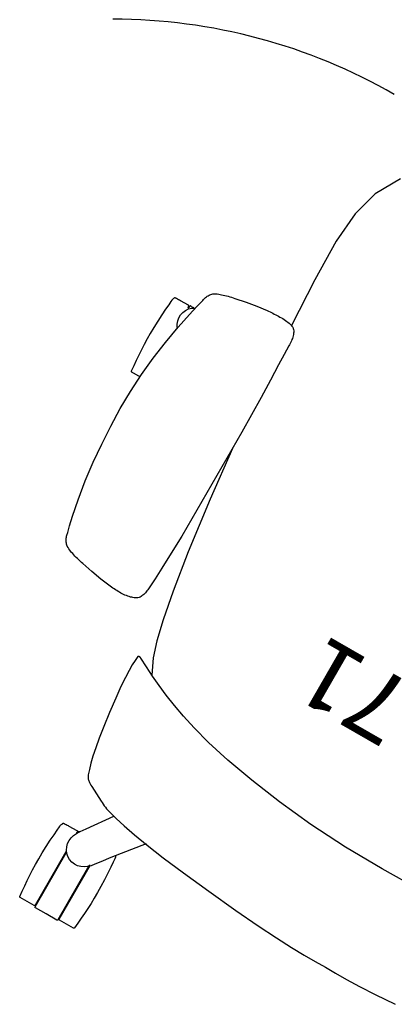
# Model space of a CAD drawing. Units: inches. Extents: x -79 to 457, y -68 to 74.
# Drawn here: x 54 to 65, y -49 to -21 of the extents above; entities that cross this region are included whole.
import ezdxf
from ezdxf.enums import TextEntityAlignment as Align

# ---------------------------------------------------------------- set-up
doc = ezdxf.new("R2010")
doc.units = ezdxf.units.IN
doc.header["$MEASUREMENT"] = 0
doc.layers.get('0').update_dxf_attribs({"true_color": 0x000000})
for name, color, linetype in [('A-FURN-ATTRIBUTE', 7, 'Continuous'), ('A-FURN-ATTRIBUTE-T', 7, 'Continuous'), ('AFUWK-P', 1, 'Continuous'), ('AFUWK-P-TN', 1, 'Continuous')]:
    doc.layers.add(name, color=color, linetype=linetype)

# ---------------------------------------------------------------- blocks, each defined once
blk = doc.blocks.new('P_6-CU-47-639-47-639')
at = {"layer": 'AFUWK-P'}
blk.add_arc((16.852, -39.5), 16, 60, 90, dxfattribs=at)
at = {"layer": 'AFUWK-P-TN', "flags": 1}
for tag in ['CAPPN', 'CAPMG', 'CAPMC', 'CAPQT', 'CAPDH', 'CAPGC']:
    blk.add_attdef(tag, (0, 0), '', height=0.001, dxfattribs=at)
at = {"layer": 'AFUWK-P-TN'}
blk.add_attdef('CAPTG', text='', height=2.5, dxfattribs=at).set_placement((25.32, -6.5), align=Align.BOTTOM_CENTER)
blk = doc.blocks.new('P_1507')
at = {"layer": 'A-FURN-ATTRIBUTE', "color": 2}
for p, q in [((8.636, 4.779), (8.425, 5.224)), ((8.789, 4.31), (8.636, 4.779)), ((8.929, 3.702), (8.789, 4.31)), ((9.093, 2.856), (8.929, 3.702)), ((9.28, 1.674), (9.093, 2.856)), ((9.486, 0.058), (9.28, 1.674)), ((9.652, -1.506), (9.486, 0.058)), ((10.018, -6.832), (9.943, -5.377)), ((10.035, -8.09), (10.018, -6.832)), ((9.962, -9.038), (10.035, -8.09)), ((9.748, -9.81), (9.962, -9.038)), ((9.341, -10.537), (9.748, -9.81))]:
    blk.add_line(p, q, dxfattribs=at)
for points in [[(6.749, 10.192), (6.743, 10.211), (6.738, 10.226), (6.737, 10.231), (6.736, 10.234), (6.736, 10.236), (6.732, 10.281), (6.723, 10.39), (6.711, 10.549), (6.698, 10.741), (6.686, 10.951), (6.677, 11.163), (6.674, 11.362), (6.676, 11.543), (6.681, 11.719), (6.69, 11.891), (6.701, 12.06), (6.713, 12.227), (6.727, 12.393), (6.741, 12.557), (6.742, 12.558), (6.742, 12.559), (6.742, 12.561), (6.742, 12.562), (6.743, 12.563), (6.743, 12.564), (6.744, 12.565), (6.744, 12.566), (6.745, 12.567), (6.746, 12.568), (6.746, 12.569), (6.747, 12.57), (6.748, 12.57), (6.749, 12.571), (6.75, 12.572), (6.75, 12.573), (6.751, 12.573), (6.752, 12.574), (6.753, 12.574), (6.755, 12.575), (6.756, 12.575), (6.757, 12.576), (6.758, 12.576), (6.759, 12.576), (6.76, 12.577), (6.761, 12.577), (6.763, 12.577), (6.764, 12.577), (7.223, 12.577), (7.224, 12.577), (7.226, 12.577), (7.227, 12.577), (7.228, 12.576), (7.229, 12.576), (7.23, 12.576), (7.231, 12.575), (7.232, 12.575), (7.233, 12.574), (7.234, 12.574), (7.235, 12.573), (7.236, 12.572), (7.237, 12.572), (7.238, 12.571), (7.239, 12.57), (7.239, 12.569), (7.24, 12.568), (7.241, 12.567), (7.241, 12.566), (7.242, 12.565), (7.242, 12.564), (7.243, 12.563), (7.243, 12.562), (7.243, 12.561), (7.244, 12.56), (7.244, 12.559), (7.244, 12.557), (7.244, 12.556), (7.244, 10.8), (7.244, 10.8), (7.244, 10.8), (7.244, 10.8), (7.244, 10.8), (7.244, 10.8), (7.244, 10.8), (7.244, 10.8), (7.244, 10.8), (7.244, 10.8), (7.244, 10.799), (7.244, 10.799), (7.244, 10.799), (7.244, 10.799), (7.244, 10.799), (7.244, 10.799), (7.244, 10.799), (7.244, 10.799), (7.244, 10.799), (7.244, 10.799), (7.244, 10.799), (7.244, 10.799), (7.244, 10.799), (7.244, 10.799), (7.244, 10.799), (7.244, 10.799), (7.244, 10.799), (7.244, 10.799), (7.244, 10.799), (7.244, 10.799), (7.244, 10.799), (7.244, 10.799), (7.244, 10.799), (7.244, 10.799), (7.244, 10.799), (7.244, 10.799), (7.244, 10.799), (7.244, 10.799), (7.244, 10.799), (7.244, 10.799), (7.244, 10.799), (7.244, 10.799), (7.244, 10.799), (7.244, 10.799), (7.244, 10.799), (7.244, 10.799), (7.244, 10.799), (7.244, 10.799), (7.244, 10.799), (7.244, 10.798), (7.244, 10.798), (7.244, 10.798), (7.244, 10.798), (7.244, 10.798), (7.244, 10.798), (7.244, 10.798), (7.244, 10.798), (7.244, 10.798), (7.244, 10.798), (7.244, 10.798), (7.244, 10.798), (7.244, 10.798), (7.244, 10.798), (7.244, 10.798), (7.244, 10.798), (7.244, 10.798), (7.244, 10.798), (7.244, 10.798), (7.244, 10.798), (7.244, 10.798), (7.244, 10.798), (7.244, 10.798), (7.244, 10.798), (7.244, 10.798), (7.244, 10.798), (7.244, 10.798), (7.244, 10.798), (7.244, 10.798), (7.244, 10.798), (7.244, 10.798), (7.244, 10.798), (7.245, 10.798), (7.245, 10.798), (7.245, 10.798), (7.245, 10.798), (7.245, 10.798), (7.245, 10.798), (7.245, 10.798), (7.245, 10.798), (7.245, 10.798), (7.245, 10.798), (7.245, 10.798), (7.245, 10.798), (7.245, 10.798), (7.245, 10.798), (7.245, 10.798), (7.245, 10.798), (7.245, 10.798), (7.245, 10.798), (7.245, 10.798), (7.245, 10.798), (7.245, 10.798), (7.245, 10.798), (7.245, 10.798), (7.245, 10.798), (7.245, 10.798), (7.245, 10.798), (7.245, 10.798), (7.245, 10.798), (7.245, 10.798), (7.245, 10.798), (7.245, 10.798), (7.245, 10.798), (7.245, 10.798), (7.245, 10.798), (7.245, 10.798), (7.245, 10.798), (7.245, 10.798), (7.245, 10.798), (7.245, 10.798), (7.245, 10.798), (7.245, 10.798), (7.245, 10.798), (7.245, 10.798), (7.245, 10.798), (7.245, 10.798), (7.245, 10.798), (7.245, 10.798), (7.245, 10.798), (7.245, 10.798), (7.245, 10.798), (7.245, 10.798), (7.245, 10.798), (7.245, 10.798), (7.245, 10.798), (7.245, 10.798), (7.245, 10.798), (7.245, 10.798), (7.245, 10.798), (7.245, 10.798), (7.245, 10.798), (7.245, 10.798), (7.245, 10.798), (7.245, 10.798), (7.245, 10.798), (7.245, 10.798), (7.245, 10.798), (7.245, 10.798), (7.245, 10.798), (7.245, 10.798), (7.245, 10.798), (7.245, 10.798), (7.245, 10.798), (7.245, 10.798), (7.245, 10.798), (7.245, 10.798), (7.245, 10.798), (7.245, 10.798), (7.245, 10.798), (7.245, 10.798), (7.245, 10.798), (7.245, 10.798), (7.245, 10.798), (7.245, 10.798), (7.245, 10.798), (7.245, 10.798), (7.245, 10.798), (7.245, 10.798), (7.245, 10.798), (7.245, 10.798), (7.245, 10.798), (7.245, 10.798), (7.245, 10.798), (7.245, 10.798), (7.245, 10.798), (7.245, 10.798), (7.245, 10.798), (7.246, 10.798), (7.246, 10.798), (7.246, 10.798), (7.246, 10.798), (7.246, 10.798), (7.246, 10.798), (7.246, 10.798), (7.246, 10.798), (7.246, 10.798), (7.246, 10.798), (7.246, 10.798), (7.246, 10.798), (7.246, 10.798), (7.246, 10.798), (7.246, 10.798), (7.246, 10.798), (7.246, 10.798), (7.246, 10.798), (7.246, 10.798), (7.246, 10.798), (7.246, 10.798), (7.246, 10.798), (7.246, 10.798), (7.246, 10.798), (7.246, 10.798), (7.246, 10.798), (7.246, 10.798), (7.246, 10.798), (7.246, 10.798), (7.246, 10.798), (7.246, 10.798), (7.246, 10.798), (7.246, 10.798), (7.246, 10.798), (7.246, 10.798), (7.246, 10.798), (7.246, 10.798), (7.246, 10.798), (7.246, 10.798), (7.246, 10.798), (7.246, 10.798), (7.246, 10.798), (7.246, 10.798), (7.246, 10.798), (7.246, 10.798), (7.246, 10.798), (7.246, 10.798), (7.246, 10.798), (7.246, 10.798), (7.246, 10.798), (7.246, 10.798), (7.246, 10.798), (7.246, 10.798), (7.246, 10.798), (7.246, 10.798), (7.246, 10.798), (7.246, 10.798), (7.246, 10.798), (7.246, 10.798), (7.246, 10.798), (7.246, 10.798), (7.246, 10.798), (7.246, 10.798), (7.246, 10.798), (7.246, 10.798), (7.246, 10.798), (7.246, 10.798), (7.246, 10.798), (7.246, 10.798), (7.246, 10.798), (7.246, 10.798), (7.246, 10.798), (7.246, 10.798), (7.246, 10.798), (7.246, 10.798), (7.246, 10.798), (7.246, 10.798), (7.246, 10.798), (7.246, 10.798), (7.246, 10.798), (7.246, 10.798), (7.246, 10.798), (7.246, 10.798), (7.246, 10.798), (7.246, 10.798), (7.246, 10.798), (7.246, 10.798), (7.246, 10.798), (7.246, 10.798), (7.246, 10.798), (7.246, 10.798), (7.247, 10.798), (7.247, 10.798), (7.247, 10.798), (7.247, 10.798), (7.247, 10.798), (7.247, 10.798), (7.247, 10.798), (7.247, 10.798), (7.247, 10.798), (7.247, 10.798), (7.247, 10.798), (7.247, 10.798), (7.247, 10.798), (7.247, 10.798), (7.247, 10.798), (7.247, 10.798), (7.247, 10.798), (7.247, 10.798), (7.247, 10.798), (7.247, 10.798), (7.247, 10.798), (7.247, 10.798), (7.247, 10.798), (7.247, 10.798), (7.247, 10.798), (7.247, 10.798), (7.247, 10.798), (7.247, 10.798), (7.247, 10.798), (7.247, 10.798), (7.247, 10.798), (7.247, 10.798), (7.247, 10.798), (7.247, 10.798), (7.247, 10.798), (7.247, 10.798), (7.247, 10.798), (7.247, 10.798), (7.247, 10.798), (7.247, 10.798), (7.247, 10.798), (7.247, 10.798), (7.247, 10.798), (7.247, 10.798), (7.247, 10.798), (7.247, 10.798), (7.247, 10.798), (7.247, 10.798), (7.247, 10.798), (7.247, 10.798), (7.247, 10.798), (7.247, 10.798), (7.247, 10.798), (7.247, 10.798), (7.247, 10.798), (7.248, 10.798), (7.248, 10.798), (7.249, 10.798), (7.249, 10.799), (7.25, 10.799), (7.251, 10.8), (7.252, 10.801), (7.253, 10.802), (7.255, 10.804), (7.257, 10.806), (7.259, 10.809), (7.261, 10.811), (7.263, 10.814), (7.264, 10.815), (7.265, 10.817), (7.265, 10.818), (7.266, 10.819), (7.266, 10.82), (7.266, 10.821), (7.266, 10.821), (7.266, 10.822), (7.267, 10.823), (7.267, 10.823), (7.267, 10.824), (7.267, 12.596), (7.267, 12.598), (7.267, 12.599), (7.267, 12.6), (7.267, 12.601), (7.267, 12.602), (7.268, 12.603), (7.268, 12.604), (7.269, 12.606), (7.269, 12.606), (7.269, 12.607), (7.27, 12.607), (7.27, 12.608), (7.271, 12.608), (7.271, 12.609), (7.272, 12.61), (7.272, 12.611), (7.273, 12.611), (7.274, 12.612), (7.274, 12.613), (7.275, 12.613), (7.276, 12.614), (7.277, 12.615), (7.278, 12.615), (7.279, 12.616), (7.28, 12.616), (7.282, 12.616), (7.283, 12.617), (7.284, 12.617), (7.285, 12.617), (7.286, 12.617), (7.287, 12.617), (7.64, 12.617), (7.992, 12.617), (7.993, 12.617), (7.995, 12.617), (7.996, 12.617), (7.997, 12.617), (7.998, 12.616), (7.999, 12.616), (8, 12.616), (8.001, 12.615), (8.002, 12.615), (8.003, 12.614), (8.004, 12.613), (8.005, 12.613), (8.006, 12.612), (8.007, 12.611), (8.008, 12.61), (8.008, 12.609), (8.009, 12.608), (8.01, 12.608), (8.01, 12.607), (8.011, 12.606), (8.011, 12.604), (8.012, 12.603), (8.012, 12.602), (8.012, 12.601), (8.013, 12.6), (8.013, 12.599), (8.013, 12.598), (8.013, 12.596), (8.013, 10.824), (8.013, 10.823), (8.013, 10.823), (8.013, 10.822), (8.013, 10.821), (8.013, 10.821), (8.013, 10.82), (8.014, 10.819), (8.014, 10.818), (8.015, 10.817), (8.016, 10.815), (8.017, 10.814), (8.018, 10.811), (8.02, 10.809), (8.022, 10.806), (8.024, 10.804), (8.026, 10.802), (8.027, 10.801), (8.028, 10.8), (8.029, 10.799), (8.03, 10.799), (8.031, 10.798), (8.031, 10.798), (8.032, 10.798), (8.032, 10.798), (8.032, 10.798), (8.032, 10.798), (8.032, 10.798), (8.033, 10.798), (8.033, 10.798), (8.033, 10.798), (8.033, 10.798), (8.033, 10.798), (8.034, 10.798), (8.034, 10.798), (8.034, 10.798), (8.034, 10.798), (8.034, 10.798), (8.034, 10.798), (8.034, 10.798), (8.034, 10.798), (8.034, 10.798), (8.034, 10.798), (8.034, 10.798), (8.034, 10.798), (8.034, 10.798), (8.034, 10.798), (8.034, 10.798), (8.034, 10.798), (8.034, 10.798), (8.034, 10.798), (8.034, 10.798), (8.034, 10.798), (8.034, 10.798), (8.034, 10.798), (8.034, 10.798), (8.034, 10.798), (8.034, 10.798), (8.034, 10.798), (8.034, 10.798), (8.034, 10.798), (8.034, 10.798), (8.034, 10.798), (8.034, 10.798), (8.034, 10.798), (8.034, 10.798), (8.034, 10.798), (8.034, 10.798), (8.034, 10.798), (8.034, 10.798), (8.034, 10.798), (8.034, 10.798), (8.034, 10.798), (8.034, 10.798), (8.034, 10.798), (8.034, 10.798), (8.034, 10.798), (8.034, 10.798), (8.034, 10.798), (8.034, 10.798), (8.034, 10.798), (8.034, 10.798), (8.034, 10.798), (8.034, 10.798), (8.034, 10.798), (8.034, 10.798), (8.035, 10.798), (8.035, 10.798), (8.035, 10.798), (8.035, 10.798), (8.035, 10.798), (8.035, 10.798), (8.035, 10.798), (8.035, 10.798), (8.035, 10.798), (8.035, 10.798), (8.035, 10.798), (8.035, 10.798), (8.035, 10.798), (8.035, 10.798), (8.035, 10.798), (8.035, 10.798), (8.035, 10.798), (8.035, 10.798), (8.035, 10.798), (8.035, 10.798), (8.035, 10.798), (8.035, 10.798), (8.035, 10.798), (8.035, 10.798), (8.035, 10.798), (8.035, 10.798), (8.035, 10.798), (8.035, 10.798), (8.035, 10.798), (8.035, 10.798), (8.035, 10.798), (8.035, 10.798), (8.035, 10.798), (8.035, 10.798), (8.035, 10.798), (8.035, 10.798), (8.035, 10.798), (8.035, 10.798), (8.035, 10.798), (8.035, 10.798), (8.035, 10.798), (8.035, 10.798), (8.035, 10.798), (8.035, 10.798), (8.035, 10.798), (8.035, 10.798), (8.035, 10.798), (8.035, 10.798), (8.035, 10.798), (8.035, 10.798), (8.035, 10.798), (8.035, 10.798), (8.035, 10.798), (8.035, 10.798), (8.035, 10.798), (8.035, 10.798), (8.035, 10.798), (8.035, 10.798), (8.035, 10.798), (8.035, 10.798), (8.035, 10.798), (8.035, 10.798), (8.035, 10.798), (8.035, 10.798), (8.035, 10.798), (8.035, 10.798), (8.035, 10.798), (8.035, 10.798), (8.035, 10.798), (8.035, 10.798), (8.035, 10.798), (8.035, 10.798), (8.035, 10.798), (8.035, 10.798), (8.035, 10.799), (8.035, 10.799), (8.035, 10.799), (8.035, 10.799), (8.035, 10.799), (8.035, 10.799), (8.035, 10.799), (8.035, 10.799), (8.035, 10.799), (8.035, 10.799), (8.035, 10.799), (8.035, 10.799), (8.035, 10.799), (8.035, 10.799), (8.036, 10.799), (8.036, 10.799), (8.036, 10.799), (8.036, 10.8), (8.036, 10.8), (8.036, 10.8), (8.036, 10.8), (8.036, 10.8), (8.036, 10.8), (8.036, 10.8), (8.036, 10.8), (8.036, 10.8), (8.036, 10.8), (8.036, 10.8), (8.036, 12.556), (8.036, 12.557), (8.036, 12.559), (8.036, 12.56), (8.036, 12.561), (8.036, 12.562), (8.037, 12.563), (8.037, 12.564), (8.038, 12.565), (8.038, 12.566), (8.038, 12.566), (8.039, 12.567), (8.039, 12.567), (8.04, 12.568), (8.04, 12.569), (8.041, 12.57), (8.042, 12.571), (8.043, 12.572), (8.043, 12.572), (8.044, 12.573), (8.044, 12.573), (8.045, 12.574), (8.046, 12.574), (8.047, 12.575), (8.048, 12.575), (8.049, 12.576), (8.051, 12.576), (8.052, 12.576), (8.053, 12.577), (8.054, 12.577), (8.055, 12.577), (8.056, 12.577), (8.516, 12.577), (8.517, 12.577), (8.518, 12.577), (8.519, 12.577), (8.521, 12.576), (8.522, 12.576), (8.523, 12.576), (8.524, 12.575), (8.525, 12.575), (8.526, 12.574), (8.527, 12.574), (8.528, 12.573), (8.529, 12.573), (8.53, 12.572), (8.531, 12.571), (8.532, 12.57), (8.533, 12.57), (8.533, 12.569), (8.534, 12.568), (8.535, 12.567), (8.535, 12.566), (8.536, 12.565), (8.536, 12.564), (8.537, 12.563), (8.537, 12.562), (8.538, 12.561), (8.538, 12.559), (8.538, 12.558), (8.538, 12.557), (8.553, 12.393), (8.566, 12.227), (8.579, 12.06), (8.59, 11.891), (8.598, 11.719), (8.604, 11.543), (8.606, 11.362), (8.602, 11.163), (8.594, 10.951), (8.582, 10.741), (8.568, 10.549), (8.556, 10.39), (8.547, 10.281), (8.544, 10.236), (8.543, 10.234), (8.543, 10.231), (8.542, 10.226), (8.537, 10.211), (8.531, 10.192), (8.524, 10.173), (8.517, 10.156), (8.514, 10.149), (8.511, 10.142), (8.509, 10.139), (8.508, 10.138), (8.508, 10.137), (8.508, 10.137), (8.507, 10.136), (8.507, 10.136), (8.507, 10.136), (8.507, 10.136), (8.506, 10.136), (8.506, 10.136), (8.506, 10.135), (8.506, 10.135), (8.506, 10.135), (8.506, 10.135), (8.505, 10.135), (8.505, 10.135), (8.504, 10.135), (8.504, 10.134), (8.504, 10.134), (8.503, 10.134), (8.502, 10.134), (8.502, 10.134), (8.501, 10.134), (8.496, 10.133), (8.486, 10.131), (8.475, 10.13), (8.447, 10.129), (8.414, 10.127), (8.381, 10.127), (8.35, 10.126), (8.325, 10.126), (8.063, 10.123), (8.061, 10.123), (8.06, 10.123), (8.058, 10.124), (8.057, 10.124), (8.056, 10.124), (8.054, 10.124), (8.053, 10.125), (8.052, 10.125), (8.05, 10.126), (8.049, 10.126), (8.048, 10.127), (8.047, 10.128), (8.046, 10.128), (8.045, 10.129), (8.044, 10.13), (8.043, 10.131), (8.042, 10.132), (8.041, 10.133), (8.04, 10.134), (8.04, 10.135), (8.039, 10.136), (8.039, 10.137), (8.038, 10.138), (8.038, 10.139), (8.038, 10.139), (8.038, 10.14), (8.038, 10.14), (8.037, 10.141), (8.037, 10.141), (8.037, 10.143), (8.037, 10.144), (8.037, 10.15), (8.038, 10.156), (8.038, 10.169), (8.039, 10.175), (8.039, 10.182), (8.038, 10.185), (8.038, 10.188), (8.038, 10.191), (8.037, 10.194), (8.037, 10.194), (8.037, 10.194), (8.037, 10.195), (8.037, 10.195), (8.037, 10.195), (8.037, 10.195), (8.037, 10.195), (8.037, 10.195), (8.037, 10.195), (8.037, 10.195), (8.037, 10.195), (8.037, 10.195), (8.037, 10.195), (8.037, 10.195), (8.037, 10.195), (8.037, 10.195), (8.037, 10.195), (8.037, 10.195), (8.037, 10.195), (8.037, 10.195), (8.037, 10.195), (8.037, 10.195), (8.037, 10.195), (8.037, 10.195), (8.037, 10.195), (8.037, 10.195), (8.037, 10.195), (8.037, 10.195), (8.037, 10.195), (8.037, 10.195), (8.037, 10.195), (8.037, 10.195), (8.037, 10.195), (8.037, 10.195), (8.037, 10.195), (8.037, 10.195), (8.037, 10.195), (8.037, 10.195), (8.037, 10.195), (8.037, 10.195), (8.037, 10.195), (8.037, 10.195), (8.037, 10.195), (8.037, 10.195), (8.037, 10.195), (8.037, 10.195), (8.037, 10.195), (8.037, 10.195), (8.037, 10.195), (8.037, 10.195), (8.037, 10.195), (8.037, 10.195), (8.037, 10.195), (8.037, 10.195), (8.037, 10.195), (8.037, 10.195), (8.037, 10.195), (8.037, 10.195), (8.037, 10.195), (8.037, 10.195), (8.037, 10.195), (8.037, 10.195), (8.037, 10.195), (8.037, 10.195), (8.037, 10.195), (8.037, 10.195), (8.037, 10.195), (8.037, 10.195), (8.037, 10.195), (8.037, 10.195), (8.037, 10.195), (8.037, 10.195), (8.037, 10.195), (8.037, 10.195), (8.037, 10.195), (8.037, 10.195), (8.037, 10.195), (8.037, 10.195), (8.037, 10.195), (8.037, 10.195), (8.037, 10.195), (8.037, 10.195), (8.037, 10.195), (8.037, 10.195), (8.037, 10.195), (8.037, 10.195), (8.037, 10.195), (8.037, 10.195), (8.037, 10.195), (8.037, 10.195), (8.037, 10.195), (8.037, 10.195), (8.037, 10.195), (8.037, 10.195), (8.037, 10.195), (8.037, 10.195), (8.037, 10.195), (8.037, 10.195), (8.037, 10.195), (8.037, 10.195), (8.037, 10.195), (8.037, 10.195), (8.037, 10.195), (8.037, 10.195), (8.037, 10.195), (8.037, 10.195), (8.037, 10.195), (8.037, 10.195), (8.037, 10.195), (8.037, 10.195), (8.037, 10.195), (8.037, 10.195), (8.037, 10.195), (8.037, 10.195), (8.037, 10.195), (8.037, 10.195), (8.037, 10.195), (8.037, 10.195), (8.037, 10.195), (8.037, 10.195), (8.037, 10.195), (8.037, 10.195), (8.037, 10.195), (8.037, 10.195), (8.037, 10.195), (8.037, 10.195), (8.037, 10.195), (8.037, 10.195), (8.037, 10.195), (8.037, 10.195), (8.036, 10.195), (8.036, 10.195), (8.036, 10.195), (8.036, 10.195), (8.036, 10.195), (8.036, 10.195), (8.036, 10.195), (8.036, 10.195), (8.036, 10.195), (8.036, 10.195), (8.036, 10.195), (8.036, 10.195), (8.036, 10.195), (8.036, 10.195), (8.036, 10.195), (8.036, 10.195), (8.036, 10.195), (8.036, 10.195), (8.036, 10.195), (8.036, 10.195), (8.036, 10.195), (8.036, 10.195), (8.036, 10.195), (8.036, 10.195), (8.036, 10.195), (8.036, 10.195), (8.036, 10.195), (8.036, 10.195), (8.036, 10.195), (8.036, 10.195), (8.036, 10.195), (8.036, 10.195), (8.036, 10.195), (8.036, 10.195), (8.036, 10.195), (8.036, 10.195), (8.036, 10.195), (8.036, 10.195), (8.036, 10.195), (8.036, 10.195), (8.036, 10.195), (8.036, 10.195), (8.036, 10.195), (8.036, 10.195), (8.036, 10.195), (8.036, 10.195), (8.036, 10.195), (8.036, 10.195), (8.036, 10.195), (8.036, 10.195), (8.036, 10.195), (8.036, 10.195), (8.036, 10.195), (8.036, 10.195), (8.036, 10.195), (8.036, 10.195), (8.036, 10.195), (8.036, 10.195), (8.036, 10.195), (8.036, 10.195), (8.036, 10.195), (8.036, 10.195), (8.036, 10.195), (8.036, 10.195), (8.036, 10.195), (8.036, 10.195), (8.036, 10.195), (8.036, 10.195), (8.036, 10.195), (8.036, 10.195), (8.036, 10.195), (8.036, 10.195), (8.036, 10.195), (8.036, 10.195), (8.036, 10.195), (8.036, 10.195), (8.036, 10.195), (8.036, 10.195), (8.036, 10.195), (8.036, 10.195), (8.036, 10.195), (8.036, 10.195), (8.036, 10.195), (8.036, 10.195), (8.036, 10.195), (8.036, 10.195), (8.036, 10.195), (8.036, 10.195), (8.036, 10.195), (8.036, 10.195), (8.036, 10.195), (8.036, 10.195), (8.036, 10.195), (8.036, 10.195), (8.036, 10.195), (8.036, 10.195), (8.036, 10.195), (8.036, 10.195), (8.036, 10.195), (8.036, 10.195), (8.036, 10.195), (8.036, 10.195), (8.036, 10.195), (8.036, 10.195), (8.036, 10.195), (8.036, 10.195), (8.036, 10.195), (8.036, 10.195), (8.036, 10.195), (8.036, 10.195), (8.036, 10.195), (8.036, 10.195), (8.036, 10.195), (8.036, 10.195), (8.036, 10.195), (8.036, 10.195), (8.036, 10.195), (8.036, 10.195), (8.036, 10.195), (8.036, 10.195), (8.036, 10.195), (8.036, 10.195), (8.036, 10.195), (8.036, 10.195), (8.036, 10.195), (8.036, 10.195), (8.036, 10.195), (8.036, 10.195), (8.036, 10.195), (8.036, 10.195), (8.036, 10.195), (8.036, 10.195), (8.036, 10.195), (8.036, 10.195), (8.036, 10.195), (8.036, 10.195), (8.036, 10.195), (8.036, 10.195), (8.036, 10.195), (8.036, 10.195), (8.036, 10.195), (8.036, 10.195), (8.036, 10.195), (8.036, 10.195), (8.036, 10.195), (8.036, 10.195), (8.036, 10.195), (8.036, 10.195), (8.036, 10.195), (8.036, 10.195), (8.036, 10.195), (8.036, 10.195), (8.036, 10.195), (8.036, 10.195), (8.036, 10.195), (8.036, 10.195), (8.036, 10.195), (8.036, 10.195), (8.036, 10.195), (8.036, 10.195), (8.036, 10.195), (8.036, 10.195), (8.036, 10.195), (8.036, 10.195), (8.036, 10.195), (8.036, 10.195), (8.036, 10.195), (8.036, 10.195), (8.036, 10.195), (8.036, 10.195), (8.036, 10.195), (8.036, 10.195), (8.036, 10.195), (8.036, 10.195), (8.036, 10.195), (8.036, 10.195), (8.036, 10.195), (8.036, 10.195), (8.036, 10.195), (8.036, 10.195), (8.036, 10.195), (8.036, 10.195), (8.036, 10.195), (8.036, 10.195), (8.036, 10.195), (8.036, 10.195), (8.036, 10.195), (8.036, 10.195), (8.036, 10.195), (8.036, 10.195), (8.036, 10.195), (8.036, 10.195), (8.036, 10.195), (8.036, 10.195), (8.036, 10.195), (8.036, 10.195), (8.036, 10.195), (8.036, 10.195), (8.036, 10.195), (8.036, 10.195), (8.036, 10.195), (8.036, 10.195), (8.036, 10.195), (8.036, 10.195), (8.036, 10.195), (8.036, 10.195), (8.036, 10.195), (8.036, 10.195), (8.036, 10.195), (8.036, 10.195), (8.036, 10.195), (8.035, 10.195), (8.035, 10.195), (8.035, 10.195), (8.035, 10.195), (8.035, 10.195), (8.035, 10.195), (8.035, 10.195), (8.035, 10.195), (8.035, 10.195), (8.035, 10.195), (8.035, 10.195), (8.035, 10.195), (8.035, 10.195), (8.035, 10.195), (8.035, 10.195), (8.035, 10.195), (8.035, 10.195), (8.035, 10.195), (8.035, 10.195), (8.035, 10.195), (8.035, 10.195), (8.035, 10.195), (8.035, 10.195), (8.035, 10.195), (8.035, 10.195), (8.035, 10.195), (8.035, 10.195), (8.035, 10.195), (8.035, 10.195), (8.035, 10.195), (8.035, 10.195), (8.035, 10.195), (8.035, 10.195), (8.035, 10.195), (8.035, 10.195), (8.035, 10.194), (8.035, 10.194), (8.034, 10.194), (8.034, 10.193), (8.033, 10.193), (8.028, 10.186), (8.021, 10.176), (8.019, 10.173), (8.018, 10.172), (8.017, 10.171), (8.017, 10.17), (8.016, 10.168), (8.016, 10.167), (8.015, 10.166), (8.015, 10.165), (8.015, 10.163), (8.014, 10.161), (8.014, 10.159), (8.014, 10.157), (8.014, 10.153), (8.014, 10.149), (8.015, 10.14), (8.015, 10.136), (8.015, 10.132), (8.015, 10.131), (8.015, 10.13), (8.015, 10.129), (8.015, 10.127), (8.014, 10.126), (8.014, 10.125), (8.013, 10.124), (8.013, 10.123), (8.012, 10.122), (8.012, 10.121), (8.011, 10.12), (8.011, 10.119), (8.01, 10.118), (8.009, 10.117), (8.008, 10.117), (8.007, 10.116), (8.006, 10.115), (8.005, 10.115), (8.005, 10.114), (8.003, 10.113), (8.002, 10.113), (8.001, 10.113), (8, 10.112), (7.999, 10.112), (7.999, 10.112), (7.998, 10.112), (7.997, 10.112), (7.996, 10.111), (7.994, 10.111), (7.994, 10.111), (7.993, 10.111), (7.993, 10.111), (7.992, 10.112), (7.991, 10.112), (7.99, 10.112), (7.985, 10.113), (7.983, 10.113), (7.983, 10.113), (7.982, 10.113), (7.982, 10.113), (7.981, 10.113), (7.981, 10.113), (7.98, 10.113), (7.98, 10.113), (7.98, 10.113), (7.98, 10.113), (7.98, 10.113), (7.979, 10.113), (7.979, 10.113), (7.979, 10.113), (7.979, 10.113), (7.979, 10.113), (7.979, 10.113), (7.979, 10.113), (7.979, 10.113), (7.979, 10.113), (7.979, 10.113), (7.979, 10.113), (7.979, 10.113), (7.979, 10.113), (7.979, 10.113), (7.979, 10.113), (7.979, 10.113), (7.979, 10.113), (7.979, 10.113), (7.979, 10.113), (7.979, 10.113), (7.979, 10.113), (7.979, 10.113), (7.979, 10.113), (7.979, 10.113), (7.979, 10.113), (7.979, 10.113), (7.979, 10.113), (7.979, 10.113), (7.978, 10.113), (7.978, 10.113), (7.978, 10.113), (7.978, 10.112), (7.978, 10.112), (7.977, 10.112), (7.977, 10.112), (7.977, 10.112), (7.977, 10.112), (7.977, 10.112), (7.977, 10.112), (7.977, 10.112), (7.977, 10.112), (7.977, 10.112), (7.977, 10.112), (7.977, 10.112), (7.977, 10.112), (7.977, 10.112), (7.977, 10.112), (7.977, 10.111)], [(12.716, -3.694), (12.727, -3.706), (12.778, -3.788), (12.812, -3.878), (12.829, -3.972), (12.827, -4.068), (12.806, -4.161), (12.768, -4.248), (12.714, -4.326), (12.645, -4.393), (12.556, -4.447)]]:
    blk.add_lwpolyline(points, dxfattribs=at)
at = {"layer": 'A-FURN-ATTRIBUTE', "color": 2, "extrusion": (0, 0, -1)}
for points in [[(-6.171, 9.47), (-6.843, 10.31), (-7.03, 10.554), (-7.143, 10.7), (-7.218, 10.79), (-7.292, 10.862), (-7.37, 10.918), (-7.458, 10.959), (-7.552, 10.982), (-7.648, 10.987), (-7.743, 10.973), (-7.833, 10.942), (-7.915, 10.894), (-7.986, 10.831), (-8.043, 10.755), (-8.085, 10.669), (-8.11, 10.576), (-8.117, 10.48), (-8.106, 10.384), (-8.077, 10.292), (-8.031, 10.199), (-7.969, 10.1), (-7.864, 9.948), (-7.358, 9.242)], [(-12.686, -4.428), (-12.686, -4.428), (-12.686, -4.428), (-12.686, -4.428), (-12.686, -4.428), (-12.686, -4.428), (-12.686, -4.428), (-12.686, -4.428), (-12.686, -4.428), (-12.686, -4.428), (-12.686, -4.428), (-12.686, -4.428), (-12.686, -4.428), (-12.686, -4.428), (-12.686, -4.428), (-12.686, -4.428), (-12.686, -4.428), (-12.686, -4.428), (-12.686, -4.428), (-12.686, -4.428), (-12.686, -4.428), (-12.686, -4.428), (-12.686, -4.428), (-12.686, -4.427), (-12.686, -4.427), (-12.687, -4.427), (-12.687, -4.427), (-12.687, -4.427), (-12.687, -4.427), (-12.687, -4.427), (-12.687, -4.427), (-12.687, -4.427), (-12.687, -4.427), (-12.687, -4.427), (-12.687, -4.427), (-12.687, -4.427), (-12.687, -4.427), (-12.687, -4.427), (-12.687, -4.427), (-12.687, -4.427), (-12.687, -4.427), (-12.687, -4.427), (-12.687, -4.427), (-12.687, -4.427), (-12.687, -4.427), (-12.687, -4.427), (-12.687, -4.427), (-12.687, -4.427), (-12.687, -4.427), (-12.687, -4.427), (-12.687, -4.427), (-12.687, -4.427), (-12.687, -4.427), (-12.687, -4.427), (-12.687, -4.427), (-12.687, -4.427), (-12.687, -4.427), (-12.687, -4.427), (-12.687, -4.427), (-12.687, -4.427), (-12.687, -4.427), (-12.687, -4.427), (-12.688, -4.427), (-12.688, -4.427), (-12.688, -4.427), (-12.688, -4.427), (-12.688, -4.427), (-12.688, -4.427), (-12.688, -4.427), (-12.688, -4.427), (-12.688, -4.427), (-12.688, -4.427), (-12.688, -4.427), (-12.688, -4.427), (-12.688, -4.427), (-12.688, -4.427), (-12.688, -4.427), (-12.688, -4.427), (-12.688, -4.427), (-12.688, -4.427), (-12.688, -4.427), (-12.688, -4.427), (-12.688, -4.427), (-12.688, -4.427), (-12.688, -4.427), (-12.688, -4.427), (-12.688, -4.427), (-12.688, -4.427), (-12.688, -4.427), (-12.688, -4.427), (-12.688, -4.427), (-12.688, -4.427), (-12.688, -4.427), (-12.688, -4.427), (-12.688, -4.427), (-12.688, -4.426), (-12.688, -4.426), (-12.688, -4.426), (-12.688, -4.426), (-12.688, -4.426), (-12.688, -4.426), (-12.688, -4.426), (-12.688, -4.426), (-12.688, -4.426), (-12.688, -4.426), (-12.688, -4.426), (-12.688, -4.426), (-12.688, -4.426), (-12.688, -4.426), (-12.688, -4.426), (-12.688, -4.426), (-12.688, -4.426), (-12.688, -4.426), (-12.688, -4.426), (-12.688, -4.426), (-12.688, -4.426), (-12.688, -4.426), (-12.688, -4.426), (-12.688, -4.426), (-12.688, -4.426), (-12.688, -4.426), (-12.688, -4.426), (-12.688, -4.426), (-12.688, -4.426), (-12.688, -4.426), (-12.688, -4.426), (-12.688, -4.426), (-12.688, -4.426), (-12.688, -4.426), (-12.688, -4.426), (-12.689, -4.426), (-12.689, -4.426), (-12.689, -4.426), (-12.689, -4.426), (-12.689, -4.426), (-12.689, -4.426), (-12.689, -4.426), (-12.689, -4.426), (-12.689, -4.426), (-12.689, -4.426), (-12.689, -4.426), (-12.689, -4.426), (-12.689, -4.426), (-12.689, -4.426), (-12.689, -4.426), (-12.689, -4.426), (-12.689, -4.426), (-12.689, -4.426), (-12.689, -4.426), (-12.689, -4.426), (-12.69, -4.426), (-12.69, -4.426), (-12.691, -4.426), (-12.691, -4.426), (-12.692, -4.426), (-12.693, -4.426), (-12.694, -4.426), (-12.699, -4.428), (-12.7, -4.428), (-12.701, -4.428), (-12.702, -4.428), (-12.702, -4.428), (-12.703, -4.428), (-12.703, -4.428), (-12.705, -4.428), (-12.706, -4.428), (-12.707, -4.428), (-12.708, -4.428), (-12.709, -4.427), (-12.71, -4.427), (-12.712, -4.426), (-12.713, -4.426), (-12.714, -4.425), (-12.715, -4.425), (-12.716, -4.424), (-12.716, -4.424), (-12.717, -4.423), (-12.718, -4.422), (-12.719, -4.421), (-12.72, -4.42), (-12.72, -4.419), (-12.721, -4.418), (-12.722, -4.417), (-12.722, -4.416), (-12.723, -4.415), (-12.723, -4.414), (-12.723, -4.413), (-12.724, -4.412), (-12.724, -4.411), (-12.724, -4.41), (-12.724, -4.409), (-12.724, -4.407), (-12.724, -4.403), (-12.724, -4.399), (-12.723, -4.391), (-12.723, -4.386), (-12.723, -4.382), (-12.723, -4.38), (-12.724, -4.378), (-12.724, -4.376), (-12.724, -4.374), (-12.724, -4.373), (-12.725, -4.373), (-12.725, -4.371), (-12.726, -4.37), (-12.726, -4.369), (-12.727, -4.367), (-12.728, -4.366), (-12.73, -4.363), (-12.737, -4.354), (-12.742, -4.347), (-12.743, -4.346), (-12.744, -4.345), (-12.744, -4.345), (-12.744, -4.345), (-12.744, -4.345), (-12.745, -4.345), (-12.745, -4.345), (-12.745, -4.345), (-12.745, -4.345), (-12.745, -4.345), (-12.745, -4.345), (-12.745, -4.345), (-12.745, -4.345), (-12.745, -4.345), (-12.745, -4.345), (-12.745, -4.345), (-12.745, -4.345), (-12.745, -4.345), (-12.745, -4.345), (-12.745, -4.345), (-12.745, -4.345), (-12.745, -4.345), (-12.745, -4.345), (-12.745, -4.345), (-12.745, -4.345), (-12.745, -4.345), (-12.745, -4.345), (-12.745, -4.345), (-12.745, -4.345), (-12.745, -4.345), (-12.745, -4.345), (-12.745, -4.344), (-12.745, -4.344), (-12.745, -4.344), (-12.745, -4.344), (-12.745, -4.344), (-12.745, -4.344), (-12.745, -4.344), (-12.745, -4.344), (-12.745, -4.344), (-12.745, -4.344), (-12.745, -4.344), (-12.745, -4.344), (-12.745, -4.344), (-12.745, -4.344), (-12.745, -4.344), (-12.745, -4.344), (-12.745, -4.344), (-12.745, -4.344), (-12.745, -4.344), (-12.745, -4.344), (-12.745, -4.344), (-12.745, -4.344), (-12.745, -4.344), (-12.745, -4.344), (-12.745, -4.344), (-12.745, -4.344), (-12.745, -4.344), (-12.745, -4.344), (-12.745, -4.344), (-12.745, -4.344), (-12.745, -4.344), (-12.745, -4.344), (-12.745, -4.344), (-12.745, -4.344), (-12.745, -4.344), (-12.745, -4.344), (-12.745, -4.344), (-12.745, -4.344), (-12.745, -4.344), (-12.745, -4.344), (-12.745, -4.344), (-12.745, -4.344), (-12.745, -4.344), (-12.745, -4.344), (-12.745, -4.344), (-12.745, -4.344), (-12.745, -4.344), (-12.745, -4.344), (-12.745, -4.344), (-12.745, -4.344), (-12.745, -4.344), (-12.745, -4.344), (-12.745, -4.344), (-12.745, -4.344), (-12.745, -4.344), (-12.745, -4.344), (-12.745, -4.344), (-12.745, -4.344), (-12.745, -4.344), (-12.745, -4.344), (-12.745, -4.344), (-12.745, -4.344), (-12.746, -4.344), (-12.746, -4.344), (-12.746, -4.344), (-12.746, -4.344), (-12.746, -4.344), (-12.746, -4.344), (-12.746, -4.344), (-12.746, -4.344), (-12.746, -4.344), (-12.746, -4.344), (-12.746, -4.344), (-12.746, -4.344), (-12.746, -4.344), (-12.746, -4.344), (-12.746, -4.344), (-12.746, -4.344), (-12.746, -4.344), (-12.746, -4.344), (-12.746, -4.344), (-12.746, -4.344), (-12.746, -4.344), (-12.746, -4.344), (-12.746, -4.344), (-12.746, -4.344), (-12.746, -4.344), (-12.746, -4.344), (-12.746, -4.344), (-12.746, -4.344), (-12.746, -4.344), (-12.746, -4.344), (-12.746, -4.344), (-12.746, -4.344), (-12.746, -4.344), (-12.746, -4.344), (-12.746, -4.344), (-12.746, -4.344), (-12.746, -4.344), (-12.746, -4.344), (-12.746, -4.344), (-12.746, -4.344), (-12.746, -4.344), (-12.746, -4.344), (-12.746, -4.344), (-12.746, -4.344), (-12.746, -4.344), (-12.746, -4.344), (-12.746, -4.344), (-12.746, -4.344), (-12.746, -4.344), (-12.746, -4.344), (-12.746, -4.344), (-12.746, -4.344), (-12.746, -4.344), (-12.746, -4.344), (-12.746, -4.344), (-12.746, -4.344), (-12.746, -4.344), (-12.746, -4.344), (-12.746, -4.344), (-12.746, -4.344), (-12.746, -4.344), (-12.746, -4.344), (-12.746, -4.344), (-12.746, -4.344), (-12.746, -4.344), (-12.746, -4.344), (-12.746, -4.344), (-12.746, -4.344), (-12.746, -4.344), (-12.746, -4.344), (-12.746, -4.344), (-12.746, -4.344), (-12.746, -4.344), (-12.746, -4.344), (-12.746, -4.344), (-12.746, -4.344), (-12.746, -4.344), (-12.746, -4.344), (-12.746, -4.344), (-12.746, -4.344), (-12.746, -4.344), (-12.746, -4.344), (-12.746, -4.344), (-12.746, -4.344), (-12.746, -4.344), (-12.746, -4.344), (-12.746, -4.344), (-12.746, -4.344), (-12.746, -4.344), (-12.746, -4.344), (-12.746, -4.344), (-12.746, -4.344), (-12.746, -4.344), (-12.746, -4.344), (-12.746, -4.344), (-12.746, -4.344), (-12.746, -4.344), (-12.746, -4.344), (-12.746, -4.344), (-12.746, -4.344), (-12.746, -4.344), (-12.746, -4.344), (-12.746, -4.344), (-12.746, -4.344), (-12.746, -4.344), (-12.746, -4.344), (-12.746, -4.344), (-12.746, -4.345), (-12.746, -4.345), (-12.746, -4.345), (-12.746, -4.345), (-12.746, -4.345), (-12.746, -4.345), (-12.746, -4.345), (-12.746, -4.345), (-12.746, -4.345), (-12.746, -4.345), (-12.746, -4.345), (-12.746, -4.345), (-12.746, -4.345), (-12.746, -4.345), (-12.746, -4.345), (-12.746, -4.345), (-12.746, -4.345), (-12.746, -4.345), (-12.746, -4.345), (-12.746, -4.345), (-12.746, -4.345), (-12.746, -4.345), (-12.746, -4.345), (-12.746, -4.345), (-12.746, -4.345), (-12.746, -4.345), (-12.746, -4.345), (-12.746, -4.345), (-12.746, -4.345), (-12.746, -4.345), (-12.746, -4.345), (-12.746, -4.345), (-12.746, -4.345), (-12.746, -4.345), (-12.746, -4.345), (-12.746, -4.345), (-12.746, -4.345), (-12.746, -4.345), (-12.746, -4.345), (-12.746, -4.345), (-12.746, -4.345), (-12.746, -4.345), (-12.746, -4.345), (-12.746, -4.345), (-12.746, -4.345), (-12.746, -4.345), (-12.746, -4.345), (-12.746, -4.345), (-12.746, -4.345), (-12.746, -4.345), (-12.746, -4.345), (-12.746, -4.345), (-12.746, -4.345), (-12.746, -4.345), (-12.746, -4.345), (-12.746, -4.345), (-12.746, -4.345), (-12.746, -4.345), (-12.746, -4.345), (-12.746, -4.345), (-12.746, -4.345), (-12.746, -4.345), (-12.746, -4.345), (-12.746, -4.345), (-12.746, -4.345), (-12.746, -4.345), (-12.746, -4.345), (-12.746, -4.345), (-12.746, -4.345), (-12.746, -4.345), (-12.746, -4.345), (-12.746, -4.345), (-12.746, -4.345), (-12.746, -4.345), (-12.746, -4.345), (-12.746, -4.345), (-12.746, -4.345), (-12.746, -4.345), (-12.746, -4.345), (-12.746, -4.345), (-12.746, -4.345), (-12.746, -4.345), (-12.746, -4.345), (-12.746, -4.345), (-12.746, -4.345), (-12.746, -4.345), (-12.746, -4.345), (-12.746, -4.345), (-12.746, -4.345), (-12.746, -4.345), (-12.746, -4.345), (-12.746, -4.345), (-12.746, -4.345), (-12.746, -4.345), (-12.746, -4.345), (-12.746, -4.345), (-12.746, -4.345), (-12.746, -4.345), (-12.746, -4.345), (-12.746, -4.345), (-12.746, -4.345), (-12.746, -4.345), (-12.746, -4.345), (-12.746, -4.345), (-12.746, -4.345), (-12.746, -4.345), (-12.746, -4.345), (-12.746, -4.345), (-12.746, -4.345), (-12.746, -4.345), (-12.746, -4.345), (-12.746, -4.345), (-12.746, -4.345), (-12.746, -4.345), (-12.746, -4.345), (-12.746, -4.345), (-12.746, -4.345), (-12.746, -4.345), (-12.747, -4.348), (-12.747, -4.352), (-12.748, -4.355), (-12.748, -4.358), (-12.748, -4.364), (-12.748, -4.37), (-12.747, -4.383), (-12.746, -4.389), (-12.746, -4.396), (-12.746, -4.397), (-12.746, -4.397), (-12.746, -4.398), (-12.747, -4.399), (-12.747, -4.4), (-12.747, -4.4), (-12.747, -4.401), (-12.747, -4.401), (-12.748, -4.402), (-12.748, -4.403), (-12.748, -4.403), (-12.748, -4.404), (-12.749, -4.405), (-12.75, -4.406), (-12.75, -4.406), (-12.75, -4.407), (-12.751, -4.408), (-12.752, -4.409), (-12.753, -4.409), (-12.754, -4.41), (-12.755, -4.411), (-12.756, -4.412), (-12.757, -4.412), (-12.758, -4.413), (-12.759, -4.414), (-12.761, -4.414), (-12.762, -4.415), (-12.763, -4.415), (-12.765, -4.415), (-12.766, -4.416), (-12.768, -4.416), (-12.769, -4.416), (-12.771, -4.416), (-12.772, -4.416), (-13.034, -4.414), (-13.059, -4.413), (-13.09, -4.413), (-13.124, -4.412), (-13.156, -4.411), (-13.184, -4.409), (-13.195, -4.408), (-13.205, -4.407), (-13.21, -4.406), (-13.212, -4.406), (-13.212, -4.405), (-13.213, -4.405), (-13.213, -4.405), (-13.214, -4.405), (-13.215, -4.404), (-13.215, -4.404), (-13.215, -4.404), (-13.215, -4.404), (-13.215, -4.404), (-13.215, -4.404), (-13.215, -4.404), (-13.215, -4.404), (-13.215, -4.404), (-13.215, -4.404), (-13.215, -4.404), (-13.215, -4.404), (-13.215, -4.404), (-13.215, -4.404), (-13.215, -4.404), (-13.215, -4.404), (-13.215, -4.404), (-13.215, -4.404), (-13.215, -4.404), (-13.215, -4.404), (-13.215, -4.404), (-13.215, -4.404), (-13.215, -4.404), (-13.215, -4.404), (-13.215, -4.404), (-13.215, -4.404), (-13.215, -4.404), (-13.215, -4.404), (-13.215, -4.404), (-13.215, -4.404), (-13.215, -4.404), (-13.215, -4.404), (-13.215, -4.404), (-13.215, -4.404), (-13.215, -4.404), (-13.216, -4.404), (-13.216, -4.404), (-13.216, -4.404), (-13.216, -4.403), (-13.216, -4.403), (-13.216, -4.403), (-13.217, -4.403), (-13.217, -4.402), (-13.217, -4.402), (-13.218, -4.401), (-13.218, -4.401), (-13.22, -4.397), (-13.223, -4.39), (-13.226, -4.384), (-13.233, -4.366), (-13.24, -4.347), (-13.246, -4.329), (-13.251, -4.313), (-13.252, -4.308), (-13.252, -4.306), (-13.253, -4.303), (-13.257, -4.259), (-13.266, -4.149), (-13.278, -3.991), (-13.291, -3.798), (-13.303, -3.588), (-13.311, -3.376), (-13.315, -3.177), (-13.313, -2.997), (-13.307, -2.821), (-13.299, -2.648), (-13.288, -2.479), (-13.276, -2.312), (-13.262, -2.147), (-13.247, -1.982), (-13.247, -1.981), (-13.247, -1.98), (-13.247, -1.979), (-13.246, -1.978), (-13.246, -1.977), (-13.246, -1.976), (-13.245, -1.975), (-13.244, -1.974), (-13.244, -1.973), (-13.243, -1.972), (-13.242, -1.971), (-13.242, -1.97), (-13.241, -1.969), (-13.24, -1.968), (-13.239, -1.968), (-13.238, -1.967), (-13.237, -1.966), (-13.236, -1.966), (-13.235, -1.965), (-13.234, -1.965), (-13.233, -1.964), (-13.232, -1.964), (-13.231, -1.963), (-13.23, -1.963), (-13.228, -1.963), (-13.227, -1.963), (-13.226, -1.963), (-13.225, -1.963), (-12.945, -1.962)], [(-12.716, -3.694), (-12.727, -3.706), (-12.778, -3.788), (-12.812, -3.878), (-12.829, -3.972), (-12.827, -4.068), (-12.806, -4.161), (-12.768, -4.248), (-12.714, -4.326), (-12.645, -4.393), (-12.556, -4.447)], [(-12.686, -4.428), (-12.616, -4.428)]]:
    blk.add_lwpolyline(points, dxfattribs=at)
at = {"layer": 'A-FURN-ATTRIBUTE', "color": 2}
blk.add_polyline3d([(-1.211, 6.724, 0), (0, 6.742, 0), (1.211, 6.724, 0), (2.384, 6.653, 0), (3.478, 6.541, 0), (4.472, 6.4, 0), (5.343, 6.243, 0), (6.07, 6.082, 0), (6.632, 5.929, 0), (7.057, 5.79, 0), (7.439, 5.652, 0), (7.785, 5.514, 0), (8.1, 5.376, 0), (8.393, 5.238, 0), (8.669, 5.101, 0), (8.937, 4.963, 0), (8.942, 4.96, 0), (8.948, 4.958, 0), (8.953, 4.956, 0), (8.959, 4.954, 0), (8.964, 4.952, 0), (8.969, 4.951, 0), (8.974, 4.95, 0), (8.979, 4.95, 0), (8.984, 4.95, 0), (8.988, 4.95, 0), (8.992, 4.95, 0), (8.997, 4.95, 0), (9, 4.951, 0), (9.004, 4.951, 0), (9.008, 4.952, 0), (9.011, 4.953, 0), (9.014, 4.955, 0), (9.017, 4.956, 0), (9.02, 4.957, 0), (9.022, 4.959, 0), (9.023, 4.959, 0), (9.024, 4.96, 0), (9.025, 4.961, 0), (9.026, 4.961, 0), (9.027, 4.962, 0), (9.028, 4.963, 0), (9.029, 4.964, 0), (9.029, 4.965, 0), (9.03, 4.965, 0), (9.03, 4.966, 0), (9.031, 4.967, 0), (9.031, 4.967, 0), (9.031, 4.967, 0), (9.031, 4.968, 0), (9.031, 4.968, 0), (9.032, 4.968, 0), (9.032, 4.969, 0), (9.032, 4.969, 0), (9.032, 4.97, 0), (9.032, 4.97, 0), (9.032, 4.97, 0), (9.043, 5.102, 0), (9.05, 5.252, 0), (9.051, 5.434, 0), (9.042, 5.662, 0), (9.022, 5.948, 0), (8.988, 6.306, 0), (8.936, 6.748, 0), (8.88, 7.173, 0), (8.826, 7.526, 0), (8.773, 7.819, 0), (8.723, 8.061, 0), (8.673, 8.264, 0), (8.624, 8.437, 0), (8.576, 8.591, 0), (8.572, 8.602, 0), (8.568, 8.613, 0), (8.563, 8.623, 0), (8.557, 8.634, 0), (8.551, 8.644, 0), (8.545, 8.654, 0), (8.538, 8.664, 0), (8.531, 8.673, 0), (8.523, 8.682, 0), (8.514, 8.692, 0), (8.497, 8.709, 0), (8.478, 8.726, 0), (8.458, 8.742, 0), (8.436, 8.758, 0), (8.414, 8.773, 0), (8.367, 8.802, 0), (8.318, 8.828, 0), (7.886, 9.052, 0), (7.838, 9.077, 0), (7.791, 9.101, 0), (7.742, 9.124, 0), (7.693, 9.145, 0), (7.644, 9.165, 0), (7.593, 9.183, 0), (7.541, 9.198, 0), (7.27, 9.267, 0), (6.962, 9.338, 0), (6.589, 9.411, 0), (6.128, 9.488, 0), (5.552, 9.568, 0), (4.837, 9.654, 0), (3.956, 9.747, 0), (3.011, 9.835, 0), (2.242, 9.898, 0), (1.619, 9.938, 0), (1.112, 9.962, 0), (0.693, 9.972, 0), (0.332, 9.974, 0), (0, 9.971, 0), (-0.332, 9.974, 0), (-0.693, 9.972, 0), (-1.112, 9.962, 0), (-1.619, 9.938, 0), (-2.242, 9.898, 0)], dxfattribs=at)
blk.add_polyline3d([(9.889, -5.352, 0), (9.857, -5.33, 0), (9.832, -5.306, 0), (9.812, -5.278, 0), (9.794, -5.248, 0), (9.78, -5.215, 0), (9.768, -5.181, 0), (9.757, -5.147, 0), (9.747, -5.113, 0), (9.738, -5.074, 0), (9.732, -5.035, 0), (9.728, -4.995, 0), (9.726, -4.955, 0), (9.724, -4.914, 0), (9.722, -4.874, 0), (9.72, -4.834, 0), (9.709, -4.561, 0), (9.703, -4.22, 0), (9.69, -3.734, 0), (9.674, -3.174, 0), (9.661, -2.608, 0), (9.653, -2.039, 0), (9.652, -1.471, 0), (9.653, -0.902, 0), (9.652, -0.333, 0), (9.65, 0.236, 0), (9.651, 0.807, 0), (9.659, 1.377, 0), (9.677, 1.948, 0), (9.697, 2.448, 0), (9.709, 2.805, 0), (9.726, 3.077, 0), (9.729, 3.113, 0), (9.731, 3.148, 0), (9.734, 3.184, 0), (9.738, 3.22, 0), (9.743, 3.255, 0), (9.75, 3.29, 0), (9.759, 3.324, 0), (9.769, 3.354, 0), (9.78, 3.384, 0), (9.792, 3.413, 0), (9.806, 3.441, 0), (9.823, 3.468, 0), (9.842, 3.492, 0), (9.864, 3.514, 0), (9.892, 3.535, 0), (9.923, 3.553, 0), (9.955, 3.569, 0), (9.989, 3.582, 0), (10.024, 3.593, 0), (10.059, 3.603, 0), (10.094, 3.611, 0), (10.136, 3.62, 0), (10.179, 3.627, 0), (10.222, 3.632, 0), (10.265, 3.636, 0), (10.309, 3.638, 0), (10.352, 3.64, 0), (10.396, 3.641, 0), (10.441, 3.642, 0), (10.487, 3.641, 0), (10.532, 3.64, 0), (10.578, 3.637, 0), (10.623, 3.634, 0), (10.669, 3.631, 0), (10.714, 3.627, 0), (11.042, 3.584, 0), (11.373, 3.527, 0), (11.71, 3.456, 0), (11.76, 3.444, 0), (11.81, 3.432, 0), (11.86, 3.421, 0), (11.91, 3.409, 0), (11.959, 3.396, 0), (12.009, 3.381, 0), (12.058, 3.366, 0), (12.099, 3.352, 0), (12.141, 3.338, 0), (12.182, 3.324, 0), (12.222, 3.308, 0), (12.262, 3.29, 0), (12.3, 3.269, 0), (12.337, 3.246, 0), (12.36, 3.228, 0), (12.382, 3.208, 0), (12.402, 3.185, 0), (12.42, 3.162, 0), (12.437, 3.136, 0), (12.453, 3.111, 0), (12.467, 3.084, 0), (12.479, 3.059, 0), (12.488, 3.034, 0), (12.495, 3.007, 0), (12.502, 2.98, 0), (12.508, 2.953, 0), (12.514, 2.926, 0), (12.521, 2.899, 0), (12.57, 2.711, 0), (12.633, 2.425, 0), (12.727, 1.949, 0), (12.823, 1.378, 0), (12.892, 0.807, 0), (12.939, 0.237, 0), (12.972, -0.332, 0), (12.985, -0.901, 0), (12.975, -1.47, 0), (12.943, -2.038, 0), (12.888, -2.607, 0), (12.811, -3.173, 0), (12.711, -3.734, 0), (12.615, -4.202, 0), (12.547, -4.488, 0), (12.496, -4.683, 0), (12.489, -4.711, 0), (12.484, -4.739, 0), (12.479, -4.767, 0), (12.473, -4.795, 0), (12.467, -4.823, 0), (12.458, -4.85, 0), (12.448, -4.876, 0), (12.435, -4.903, 0), (12.421, -4.929, 0), (12.406, -4.955, 0), (12.389, -4.98, 0), (12.371, -5.003, 0), (12.351, -5.025, 0), (12.328, -5.043, 0), (12.294, -5.066, 0), (12.258, -5.086, 0), (12.22, -5.103, 0), (12.181, -5.119, 0), (12.142, -5.133, 0), (12.102, -5.146, 0), (12.063, -5.159, 0), (12.016, -5.174, 0), (11.968, -5.187, 0), (11.92, -5.199, 0), (11.871, -5.21, 0), (11.823, -5.221, 0), (11.774, -5.231, 0), (11.726, -5.242, 0), (11.393, -5.31, 0), (11.067, -5.363, 0), (10.754, -5.401, 0), (10.709, -5.405, 0), (10.664, -5.409, 0), (10.62, -5.412, 0), (10.575, -5.415, 0), (10.53, -5.417, 0), (10.485, -5.419, 0), (10.44, -5.42, 0), (10.394, -5.421, 0), (10.347, -5.423, 0), (10.3, -5.424, 0), (10.254, -5.424, 0), (10.207, -5.423, 0), (10.161, -5.42, 0), (10.115, -5.414, 0), (10.076, -5.408, 0), (10.037, -5.402, 0), (9.998, -5.393, 0), (9.96, -5.383, 0), (9.923, -5.369, 0)], close=True, dxfattribs=at)
at = {"layer": 'A-FURN-ATTRIBUTE-T'}
blk.add_attdef('CAPTG', (-6.029, 1.762), '', height=2, dxfattribs=at)
at = {"layer": 'A-FURN-ATTRIBUTE-T', "flags": 1}
for tag in ['CAPPN', 'CAPMG', 'CAPMC', 'CAPQT', 'CAPDH', 'CAPGC']:
    blk.add_attdef(tag, (0, 0), '', height=0.001, dxfattribs=at)

msp = doc.modelspace()

# ---------------------------------------------------------------- block references
at = {"rotation": 0.00789732300277264}
msp.add_blockref('P_6-CU-47-639-47-639', (40.201, 2.65), dxfattribs=at)
at = {"rotation": 150.0842660034483}
msp.add_blockref('P_1507', (68.07, -39.184), dxfattribs=at).add_auto_attribs({'CAPTG': '1507A71'})

doc.saveas('drawing.dxf')
